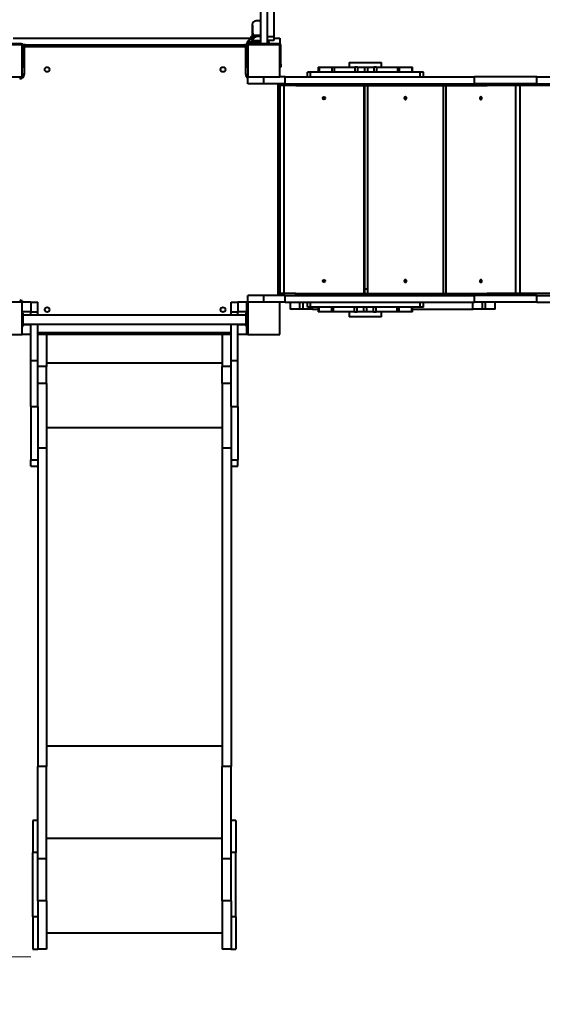
# Model space of a CAD drawing. Units: millimetres. Extents: x -2680 to 21942, y -3030 to 11722.
# Drawn here: x 8838 to 10460, y 2214 to 5274 of the extents above; entities that cross this region are included whole.
import ezdxf

# ---------------------------------------------------------------- set-up
doc = ezdxf.new("R2010")
doc.units = ezdxf.units.MM
doc.layers.add('DiKom', color=7, linetype='Continuous')
doc.styles.add('style1', font='arialbd_0.ttf', dxfattribs={"width": 0.8})
doc.dimstyles.new('1-50', dxfattribs={"dimtxt": 900, "dimasz": 300, "dimexe": 100, "dimexo": 0, "dimgap": 300, "dimtad": 1, "dimtxsty": 'style1', "dimcen": 200, "dimclrd": 7, "dimclre": 7, "dimclrt": 7, "dimadec": 1, "dimazin": 2, "dimtfac": 1, "dimtmove": 0, "dimatfit": 2, "dimfxl": 0, "dimlwd": 25, "dimlwe": 18, "dimarcsym": 0})

# ---------------------------------------------------------------- blocks, each defined once
blk = doc.blocks.new('*D0')
at = {"layer": 'Defpoints', "color": 0, "linetype": 'Continuous', "transparency": 16777216}
for p in [(14242.9, 9788.2), (215.4, 2361.9), (8872.6, 2361.9)]:
    blk.add_point(p, dxfattribs=at)
at = {"layer": 'DiKom', "color": 7, "linetype": 'Continuous', "lineweight": 18, "transparency": 16777216}
for p, q in [((14242.9, 9788.2), (115.4, 9788.2)), ((8872.6, 2361.9), (115.4, 2361.9))]:
    blk.add_line(p, q, dxfattribs=at)
at = {"layer": 'DiKom', "color": 7, "linetype": 'Continuous', "lineweight": 25, "transparency": 16777216}
blk.add_line((215.4, 9488.2), (215.4, 2661.9), dxfattribs=at)
at = {"layer": 'DiKom', "color": 7, "linetype": 'Continuous', "transparency": 16777216}
for points in [[(165.4, 9488.2), (265.4, 9488.2), (215.4, 9788.2)], [(165.4, 2661.9), (265.4, 2661.9), (215.4, 2361.9)]]:
    blk.add_solid(points, dxfattribs=at)
at = {"layer": 'DiKom', "color": 7, "linetype": 'Continuous', "lineweight": 40, "transparency": 16777216, "insert": (-544.1, 6012.6), "char_height": 900, "attachment_point": 5, "rotation": 90, "style": 'style1'}
blk.add_mtext('7400', dxfattribs=at)
blk = doc.blocks.new('*D1')
at = {"layer": 'Defpoints', "color": 0, "transparency": 16777216}
for p in [(13992.4, 11722.5), (-1329.5, 356.5), (8372.6, 356.5)]:
    blk.add_point(p, dxfattribs=at)
at = {"layer": 'DiKom', "color": 7, "lineweight": 18, "transparency": 16777216}
for p, q in [((13992.4, 11722.5), (-1429.5, 11722.5)), ((8372.6, 356.5), (-1429.5, 356.5))]:
    blk.add_line(p, q, dxfattribs=at)
at = {"layer": 'DiKom', "color": 7, "lineweight": 25, "transparency": 16777216}
blk.add_line((-1329.5, 11422.5), (-1329.5, 656.5), dxfattribs=at)
at = {"layer": 'DiKom', "color": 7, "transparency": 16777216}
for points in [[(-1379.5, 11422.5), (-1279.5, 11422.5), (-1329.5, 11722.5)], [(-1379.5, 656.5), (-1279.5, 656.5), (-1329.5, 356.5)]]:
    blk.add_solid(points, dxfattribs=at)
at = {"layer": 'DiKom', "color": 7, "lineweight": 200, "transparency": 16777216, "insert": (-2089, 5909.6), "char_height": 900, "attachment_point": 5, "rotation": 90, "style": 'style1'}
blk.add_mtext('11400', dxfattribs=at)
blk = doc.blocks.new('*D2')
at = {"layer": 'Defpoints', "color": 0, "linetype": 'Continuous', "transparency": 16777216}
for p in [(2580.6, 5895.7), (16733.2, 4652), (16733.2, -1402.9)]:
    blk.add_point(p, dxfattribs=at)
at = {"layer": 'DiKom', "color": 7, "linetype": 'Continuous', "lineweight": 18, "transparency": 16777216}
for p, q in [((2580.6, 5895.7), (2580.6, -1502.9)), ((16733.2, 4652), (16733.2, -1502.9))]:
    blk.add_line(p, q, dxfattribs=at)
at = {"layer": 'DiKom', "color": 7, "linetype": 'Continuous', "lineweight": 25, "transparency": 16777216}
blk.add_line((2880.6, -1402.9), (16433.2, -1402.9), dxfattribs=at)
at = {"layer": 'DiKom', "color": 7, "linetype": 'Continuous', "transparency": 16777216}
for points in [[(2880.6, -1352.9), (2880.6, -1452.9), (2580.6, -1402.9)], [(16433.2, -1352.9), (16433.2, -1452.9), (16733.2, -1402.9)]]:
    blk.add_solid(points, dxfattribs=at)
at = {"layer": 'DiKom', "color": 7, "linetype": 'Continuous', "lineweight": 40, "transparency": 16777216, "insert": (10646.6, -643.4), "char_height": 900, "attachment_point": 5, "style": 'style1'}
blk.add_mtext('14150', dxfattribs=at)
blk = doc.blocks.new('*D3')
at = {"layer": 'Defpoints', "color": 0, "transparency": 16777216}
for p in [(18703.5, 4393.6), (1080.6, 3109.7), (18703.5, -2929.6)]:
    blk.add_point(p, dxfattribs=at)
at = {"layer": 'DiKom', "color": 7, "lineweight": 18, "transparency": 16777216}
for p, q in [((18703.5, 4393.6), (18703.5, -3029.6)), ((1080.6, 3109.7), (1080.6, -3029.6))]:
    blk.add_line(p, q, dxfattribs=at)
at = {"layer": 'DiKom', "color": 7, "lineweight": 25, "transparency": 16777216}
blk.add_line((1380.6, -2929.6), (18403.5, -2929.6), dxfattribs=at)
at = {"layer": 'DiKom', "color": 7, "transparency": 16777216}
for points in [[(1380.6, -2879.6), (1380.6, -2979.6), (1080.6, -2929.6)], [(18403.5, -2879.6), (18403.5, -2979.6), (18703.5, -2929.6)]]:
    blk.add_solid(points, dxfattribs=at)
at = {"layer": 'DiKom', "color": 7, "lineweight": 200, "transparency": 16777216, "insert": (10574.8, -2170.1), "char_height": 900, "attachment_point": 5, "style": 'style1'}
blk.add_mtext('17600', dxfattribs=at)

msp = doc.modelspace()

# ---------------------------------------------------------------- linework, layer by layer
at = {"layer": 'DiKom', "color": 7, "linetype": 'Continuous', "lineweight": 40}
for p, q in [((9585.616, 6692.723), (9585.616, 5198.723)), ((9605.616, 5636.199), (9605.616, 5220.58)), ((9626.616, 5636.199), (9626.616, 5220.58)), ((8817.374, 5216.723), (9553.858, 5216.723)), ((9543.118, 5201.399), (9543.228, 5196.12)), ((9545.251, 5201.993), (9545.33, 5198.17)), ((9626.616, 5220.58), (9605.616, 5220.58)), ((9605.616, 5220.58), (9605.616, 5208.723)), ((9626.616, 5208.723), (9605.616, 5208.723)), ((9605.616, 5208.723), (9605.616, 5198.723)), ((9609.878, 5206.699), (9608.093, 5208.723)), ((9611.333, 5198.723), (9611.238, 5203.302)), ((9626.616, 5220.58), (9626.616, 5208.723)), ((9626.616, 5216.723), (9645.616, 5216.723)), ((9645.616, 5216.723), (9645.616, 5198.306)), ((8845.616, 5195.723), (8745.616, 5195.723)), ((8843.616, 5198.723), (8747.616, 5198.723)), ((8845.616, 5095.723), (8845.616, 5195.723)), ((8848.199, 5195.723), (9543.033, 5195.723)), ((8848.616, 5135.723), (8848.616, 5193.723)), ((8851.616, 5185.723), (8848.616, 5185.723)), ((8851.616, 5185.723), (8851.616, 5103.723)), ((8855.616, 5189.723), (8855.616, 5195.723)), ((9535.616, 5189.723), (8855.616, 5189.723)), ((9535.616, 5189.723), (9535.616, 5195.723)), ((9539.616, 5103.723), (9539.616, 5185.723)), ((9539.616, 5185.723), (9542.616, 5185.723)), ((9542.616, 5193.723), (9542.616, 5135.723)), ((9545.616, 5195.723), (9545.616, 5095.723)), ((9645.616, 5195.723), (9545.616, 5195.723)), ((9643.616, 5198.723), (9547.616, 5198.723)), ((9645.616, 5095.723), (9645.616, 5195.723)), ((9648.616, 5135.723), (9648.616, 5193.723)), ((9860.615, 5140.723), (9860.615, 5125.723)), ((9860.615, 5140.723), (9960.615, 5140.723)), ((9960.615, 5125.723), (9960.615, 5140.723)), ((8845.616, 5135.723), (8848.616, 5135.723)), ((8848.616, 5125.723), (8845.616, 5125.723)), ((8848.616, 5135.723), (8848.616, 5125.723)), ((9542.616, 5135.723), (9545.616, 5135.723)), ((9542.616, 5125.723), (9542.616, 5135.723)), ((9545.616, 5125.723), (9542.616, 5125.723)), ((9645.616, 5135.723), (9648.616, 5135.723)), ((9648.616, 5125.723), (9645.616, 5125.723)), ((9648.616, 5135.723), (9648.616, 5125.723)), ((9730.615, 5095.723), (9730.615, 5110.723)), ((9730.617, 5110.723), (9730.615, 5110.723)), ((9730.617, 5095.723), (9730.617, 5110.723)), ((9740.617, 5110.723), (9730.617, 5110.723)), ((9740.617, 5095.723), (9740.617, 5110.723)), ((10080.617, 5110.723), (9740.617, 5110.723)), ((9763.997, 5125.723), (9763.997, 5110.723)), ((9763.997, 5125.723), (9766.904, 5125.723)), ((9766.904, 5125.723), (9766.904, 5110.723)), ((9766.904, 5125.723), (9806.806, 5125.723)), ((9806.806, 5125.723), (9806.806, 5110.723)), ((9806.806, 5125.723), (9813.537, 5125.723)), ((9813.537, 5125.723), (9813.537, 5110.723)), ((9813.537, 5125.723), (9878.318, 5125.723)), ((9878.318, 5125.723), (9878.318, 5110.723)), ((9886.434, 5125.723), (9878.318, 5125.723)), ((9886.434, 5125.723), (9886.434, 5110.723)), ((9886.434, 5125.723), (9908.013, 5125.723)), ((9908.013, 5125.723), (9908.013, 5110.723)), ((9908.013, 5125.723), (9917.037, 5125.723)), ((9917.037, 5125.723), (9917.037, 5110.723)), ((9917.037, 5125.723), (9936.713, 5125.723)), ((9936.713, 5125.723), (9936.713, 5110.723)), ((9944.74, 5125.723), (9936.713, 5125.723)), ((9944.74, 5125.723), (9944.74, 5110.723)), ((9944.74, 5125.723), (10010.479, 5125.723)), ((10010.479, 5125.723), (10010.479, 5110.723)), ((10010.479, 5125.723), (10017.085, 5125.723)), ((10017.085, 5110.723), (10017.085, 5125.723)), ((10017.085, 5125.723), (10054.447, 5125.723)), ((10054.447, 5125.723), (10054.447, 5110.723)), ((10054.447, 5125.723), (10057.234, 5125.723)), ((10057.234, 5110.723), (10057.234, 5125.723)), ((10080.617, 5095.723), (10080.617, 5110.723)), ((10090.617, 5110.723), (10080.617, 5110.723)), ((10090.617, 5095.723), (10090.617, 5110.723)), ((8745.616, 5095.723), (8845.616, 5095.723)), ((8851.616, 5103.723), (8845.616, 5103.723)), ((9539.616, 5103.723), (9545.616, 5103.723)), ((9545.616, 5095.723), (9645.616, 5095.723)), ((9545.616, 5074.723), (9545.616, 5095.723)), ((9595.616, 5074.723), (9595.616, 5095.723)), ((9661.361, 5095.723), (9645.616, 5095.723)), ((9661.361, 5074.723), (9661.361, 5095.723)), ((9661.361, 5095.723), (10249.763, 5095.723)), ((10249.763, 5074.723), (10249.763, 5095.723)), ((10442.705, 5095.723), (10249.763, 5095.723)), ((10442.705, 5074.723), (10442.705, 5095.723)), ((10442.705, 5095.723), (10518.305, 5095.723)), ((9595.616, 5074.723), (9545.616, 5074.723)), ((9661.361, 5074.723), (9595.616, 5074.723)), ((9639.616, 4416.723), (9639.616, 5074.723)), ((9645.616, 5068.723), (9645.616, 5074.723)), ((9694.779, 5068.723), (9645.616, 5068.723)), ((9645.616, 5068.723), (9645.616, 4422.723)), ((9657.594, 5068.723), (9657.594, 4422.723)), ((9661.361, 5074.723), (10249.763, 5074.723)), ((9694.779, 5068.723), (9694.779, 5074.723)), ((9694.779, 5068.723), (10288.479, 5068.723)), ((9906.735, 4422.723), (9906.735, 5068.723)), ((9908.971, 4422.723), (9908.971, 5068.723)), ((9916.926, 5068.723), (9916.926, 4422.723)), ((10152.71, 4422.723), (10152.71, 5068.723)), ((10160.922, 5068.723), (10160.922, 4422.723)), ((10442.705, 5074.723), (10249.763, 5074.723)), ((10288.479, 5068.723), (10288.479, 5074.723)), ((11089.038, 5068.723), (10288.479, 5068.723)), ((10377.428, 4422.723), (10377.428, 5068.723)), ((10390.928, 4422.723), (10390.928, 5068.723)), ((10391.214, 4422.723), (10391.214, 5068.723)), ((10442.705, 5074.723), (10518.305, 5074.723)), ((9908.971, 4437.723), (9916.926, 4437.723)), ((9545.616, 4395.723), (9545.616, 4416.723)), ((9595.616, 4416.723), (9545.616, 4416.723)), ((9595.616, 4395.723), (9595.616, 4416.723)), ((9661.361, 4416.723), (9595.616, 4416.723)), ((9645.616, 4416.723), (9645.616, 4422.723)), ((9694.779, 4422.723), (9645.616, 4422.723)), ((9661.361, 4395.723), (9661.361, 4416.723)), ((9661.361, 4416.723), (10249.763, 4416.723)), ((9694.779, 4422.723), (10288.479, 4422.723)), ((9694.779, 4416.723), (9694.779, 4422.723)), ((10249.763, 4395.723), (10249.763, 4416.723)), ((10442.705, 4416.723), (10249.763, 4416.723)), ((10288.479, 4416.723), (10288.479, 4422.723)), ((11089.038, 4422.723), (10288.479, 4422.723)), ((10442.705, 4395.723), (10442.705, 4416.723)), ((10442.705, 4416.723), (10518.305, 4416.723)), ((8845.616, 4395.723), (8745.616, 4395.723)), ((8872.616, 4395.723), (8845.616, 4395.723)), ((8845.616, 4295.723), (8845.616, 4395.723)), ((8872.616, 4395.711), (8845.616, 4395.711)), ((8872.616, 4395.711), (8872.616, 4395.723)), ((8872.616, 4395.723), (8893.616, 4395.723)), ((8872.616, 4395.711), (8872.616, 4365.714)), ((8872.616, 4395.711), (8893.616, 4395.711)), ((8893.616, 4395.711), (8893.616, 4395.723)), ((8893.616, 4365.711), (8893.616, 4395.711)), ((9493.616, 4395.723), (9514.616, 4395.723)), ((9493.616, 4395.711), (9493.616, 4395.723)), ((9493.616, 4395.711), (9514.616, 4395.711)), ((9493.616, 4365.711), (9493.616, 4395.711)), ((9541.616, 4395.734), (9514.616, 4395.734)), ((9514.616, 4395.713), (9514.616, 4395.734)), ((9541.616, 4395.713), (9514.616, 4395.713)), ((9514.616, 4395.713), (9514.616, 4365.715)), ((9541.616, 4395.713), (9541.616, 4395.734)), ((9541.616, 4395.713), (9541.616, 4365.715)), ((9545.616, 4387.723), (9541.616, 4387.723)), ((9545.616, 4395.723), (9545.616, 4295.723)), ((9645.616, 4395.723), (9545.616, 4395.723)), ((9645.616, 4295.723), (9645.616, 4395.723)), ((9661.361, 4395.723), (9645.616, 4395.723)), ((9661.361, 4395.723), (10249.763, 4395.723)), ((9677.026, 4395.723), (9677.026, 4374.723)), ((9707.026, 4374.723), (9677.026, 4374.723)), ((9707.026, 4374.723), (9707.026, 4395.723)), ((9717.082, 4374.723), (9707.026, 4374.723)), ((9717.082, 4374.723), (9717.082, 4395.723)), ((9746.909, 4374.723), (9717.082, 4374.723)), ((9730.615, 4380.723), (9730.615, 4395.723)), ((9730.617, 4380.723), (9730.615, 4380.723)), ((9730.617, 4380.723), (9730.617, 4395.723)), ((9740.617, 4380.723), (9730.617, 4380.723)), ((9740.617, 4380.723), (9740.617, 4395.723)), ((10080.617, 4380.723), (9740.617, 4380.723)), ((9746.909, 4374.723), (9746.909, 4380.723)), ((9746.909, 4374.723), (9763.984, 4374.723)), ((9763.984, 4380.723), (9763.984, 4365.723)), ((9766.831, 4365.723), (9766.831, 4380.723)), ((9805.467, 4380.723), (9805.467, 4365.723)), ((9812.135, 4365.723), (9812.135, 4380.723)), ((9877.401, 4365.723), (9877.401, 4380.723)), ((9885.474, 4365.723), (9885.474, 4380.723)), ((9906.103, 4365.723), (9906.103, 4380.723)), ((9915.128, 4365.723), (9915.128, 4380.723)), ((9935.757, 4365.723), (9935.757, 4380.723)), ((9943.829, 4365.723), (9943.829, 4380.723)), ((10009.095, 4365.723), (10009.095, 4380.723)), ((10015.763, 4365.723), (10015.763, 4380.723)), ((10054.4, 4365.723), (10054.4, 4380.723)), ((10057.246, 4365.723), (10057.246, 4380.723)), ((10057.246, 4374.723), (10244.031, 4374.723)), ((10080.617, 4380.723), (10080.617, 4395.723)), ((10090.617, 4380.723), (10080.617, 4380.723)), ((10090.617, 4380.723), (10090.617, 4395.723)), ((10244.031, 4374.723), (10244.031, 4395.723)), ((10273.858, 4374.723), (10244.031, 4374.723)), ((10442.705, 4395.723), (10249.763, 4395.723)), ((10273.858, 4374.723), (10273.858, 4395.723)), ((10283.914, 4374.723), (10273.858, 4374.723)), ((10283.914, 4374.723), (10283.914, 4395.723)), ((10313.914, 4374.723), (10283.914, 4374.723)), ((10313.914, 4374.723), (10313.914, 4395.723)), ((10442.705, 4395.723), (10518.305, 4395.723)), ((8872.616, 4365.714), (8845.616, 4365.714)), ((8845.616, 4361.603), (8848.818, 4361.603)), ((8848.818, 4321.603), (8848.818, 4361.603)), ((9540.818, 4355.103), (8848.818, 4355.103)), ((8872.616, 4365.711), (8872.616, 4365.714)), ((8872.616, 4365.711), (8893.616, 4365.711)), ((8872.616, 4355.103), (8872.616, 4365.711)), ((8893.616, 4355.103), (8893.616, 4365.711)), ((9493.616, 4365.711), (9514.616, 4365.711)), ((9493.616, 4355.103), (9493.616, 4365.711)), ((9541.616, 4365.715), (9514.616, 4365.715)), ((9514.616, 4355.103), (9514.616, 4365.715)), ((9540.818, 4321.603), (9540.818, 4361.603)), ((9540.818, 4361.603), (9544.818, 4361.603)), ((9541.616, 4361.603), (9541.616, 4365.715)), ((9544.818, 4321.603), (9544.818, 4361.603)), ((9766.831, 4365.723), (9763.984, 4365.723)), ((9805.467, 4365.723), (9766.831, 4365.723)), ((9812.135, 4365.723), (9805.467, 4365.723)), ((9877.401, 4365.723), (9812.135, 4365.723)), ((9860.615, 4365.723), (9860.615, 4350.723)), ((9960.615, 4350.723), (9860.615, 4350.723)), ((9877.401, 4365.723), (9885.474, 4365.723)), ((9906.103, 4365.723), (9885.474, 4365.723)), ((9915.128, 4365.723), (9906.103, 4365.723)), ((9935.757, 4365.723), (9915.128, 4365.723)), ((9935.757, 4365.723), (9943.829, 4365.723)), ((10009.095, 4365.723), (9943.829, 4365.723)), ((9960.615, 4350.723), (9960.615, 4365.723)), ((10015.763, 4365.723), (10009.095, 4365.723)), ((10054.4, 4365.723), (10015.763, 4365.723)), ((10057.246, 4365.723), (10054.4, 4365.723)), ((8845.616, 4321.603), (8848.818, 4321.603)), ((8848.818, 4328.103), (9540.818, 4328.103)), ((8872.616, 4325.704), (8848.818, 4325.704)), ((8872.616, 4214.56), (8872.616, 4328.103)), ((8893.616, 4214.56), (8893.616, 4328.103)), ((9493.616, 4214.56), (9493.616, 4328.103)), ((9514.616, 4325.705), (9514.616, 4328.103)), ((9514.616, 4325.705), (9514.616, 4325.336)), ((9540.818, 4325.705), (9514.616, 4325.705)), ((9514.616, 4214.56), (9514.616, 4325.336)), ((9540.818, 4321.603), (9544.818, 4321.603)), ((9541.616, 4321.603), (9541.616, 4295.707)), ((8745.616, 4295.723), (8845.616, 4295.723)), ((8845.616, 4295.723), (8845.616, 4295.705)), ((8872.616, 4295.705), (8845.616, 4295.705)), ((8893.616, 4301.723), (9493.616, 4301.723)), ((8920.616, 4295.724), (8893.616, 4295.724)), ((9466.616, 4295.724), (8920.616, 4295.724)), ((8920.616, 4295.724), (8920.616, 4195.724)), ((9493.616, 4295.724), (9466.616, 4295.724)), ((9466.616, 4295.724), (9466.616, 4195.724)), ((9541.616, 4295.707), (9514.616, 4295.707)), ((9545.616, 4305.723), (9541.616, 4305.723)), ((9545.616, 4295.723), (9541.616, 4295.723)), ((9545.616, 4295.723), (9645.616, 4295.723)), ((8872.616, 4214.56), (8893.616, 4214.56)), ((8872.616, 4071.812), (8872.616, 4214.56)), ((8893.616, 4071.812), (8893.616, 4214.56)), ((8920.616, 4195.724), (8893.616, 4195.724)), ((9466.616, 4205.94), (8920.616, 4205.94)), ((8920.616, 4142.959), (8920.616, 4195.724)), ((9493.616, 4195.724), (9466.616, 4195.724)), ((9466.616, 4142.959), (9466.616, 4195.724)), ((9493.616, 4214.56), (9514.616, 4214.56)), ((9493.616, 4071.812), (9493.616, 4214.56)), ((9514.616, 4071.812), (9514.616, 4214.56)), ((8920.616, 4142.959), (8893.616, 4142.959)), ((8920.616, 4142.959), (8920.616, 3942.414)), ((9493.616, 4142.959), (9466.616, 4142.959)), ((9466.616, 4142.959), (9466.616, 3942.414)), ((8872.616, 4071.812), (8893.616, 4071.812)), ((8872.616, 4071.812), (8872.616, 3905.677)), ((8893.616, 4071.812), (8893.616, 3905.677)), ((9493.616, 4071.812), (9514.616, 4071.812)), ((9493.616, 4071.812), (9493.616, 3905.677)), ((9514.616, 4071.812), (9514.616, 3905.677)), ((9466.616, 4005.395), (8920.616, 4005.395)), ((8920.616, 3942.414), (8893.616, 3942.414)), ((8920.616, 3942.414), (8920.616, 2953.146)), ((9493.616, 3942.414), (9466.616, 3942.414)), ((9466.616, 3942.414), (9466.616, 2953.146)), ((8872.616, 3905.677), (8893.616, 3905.677)), ((8872.616, 3886.817), (8872.616, 3905.677)), ((8872.616, 3886.817), (8893.616, 3886.817)), ((8893.616, 3905.677), (8893.616, 2953.146)), ((9493.616, 3905.677), (9514.616, 3905.677)), ((9493.616, 3905.677), (9493.616, 2953.146)), ((9493.616, 3886.817), (9514.616, 3886.817)), ((9514.616, 3886.817), (9514.616, 3905.677)), ((9466.616, 3016.127), (8920.616, 3016.127)), ((8920.616, 2953.146), (8893.616, 2953.146)), ((8893.616, 2666.653), (8893.616, 2953.146)), ((8920.616, 2666.653), (8920.616, 2953.146)), ((9493.616, 2953.146), (9466.616, 2953.146)), ((9466.616, 2666.653), (9466.616, 2953.146)), ((9493.616, 2666.653), (9493.616, 2953.146)), ((8893.616, 2785.724), (8878.616, 2785.724)), ((8878.616, 2785.724), (8878.616, 2685.724)), ((9508.616, 2785.724), (9493.616, 2785.724)), ((9508.616, 2785.724), (9508.616, 2685.724)), ((9466.616, 2729.634), (8920.616, 2729.634)), ((8893.616, 2685.724), (8878.616, 2685.724)), ((8878.616, 2485.724), (8878.616, 2685.724)), ((8920.616, 2666.653), (8893.616, 2666.653)), ((8893.616, 2535.724), (8893.616, 2666.653)), ((8920.616, 2535.724), (8920.616, 2666.653)), ((9493.616, 2666.653), (9466.616, 2666.653)), ((9466.616, 2535.724), (9466.616, 2666.653)), ((9508.616, 2685.724), (9493.616, 2685.724)), ((9493.616, 2535.724), (9493.616, 2666.653)), ((9508.616, 2485.724), (9508.616, 2685.724)), ((8920.616, 2535.724), (8893.616, 2535.724)), ((8893.616, 2535.724), (8893.616, 2385.724)), ((8920.616, 2535.724), (8920.616, 2385.724)), ((9493.616, 2535.724), (9466.616, 2535.724)), ((9466.616, 2535.724), (9466.616, 2385.724)), ((9493.616, 2535.724), (9493.616, 2385.724)), ((8893.616, 2485.724), (8878.616, 2485.724)), ((8878.616, 2485.724), (8878.616, 2385.724)), ((9508.616, 2485.724), (9493.616, 2485.724)), ((9508.616, 2485.724), (9508.616, 2385.724)), ((9466.616, 2435.724), (8920.616, 2435.724)), ((8878.616, 2385.724), (8893.616, 2385.724)), ((8920.616, 2385.724), (8893.616, 2385.724)), ((9493.616, 2385.724), (9466.616, 2385.724)), ((9493.616, 2385.724), (9508.616, 2385.724))]:
    msp.add_line(p, q, dxfattribs=at)
at = {"layer": 'DiKom', "color": 7, "linetype": 'Continuous', "lineweight": 40, "flags": 128}
for points in [[(10034.818, 5025.723), (10035.93, 5025.901), (10036.943, 5026.418), (10037.768, 5027.229), (10038.33, 5028.262), (10038.58, 5029.424), (10038.496, 5030.613), (10038.085, 5031.723), (10037.384, 5032.655), (10036.455, 5033.327), (10035.38, 5033.678), (10034.256, 5033.678), (10033.181, 5033.327), (10032.252, 5032.655), (10031.551, 5031.723), (10031.14, 5030.613), (10031.056, 5029.424), (10031.306, 5028.262), (10031.869, 5027.229), (10032.693, 5026.418), (10033.706, 5025.901), (10034.818, 5025.723)], [(10269.175, 5025.723), (10270.196, 5025.901), (10271.127, 5026.418), (10271.884, 5027.229), (10272.4, 5028.262), (10272.63, 5029.424), (10272.553, 5030.613), (10272.175, 5031.723), (10271.531, 5032.655), (10270.678, 5033.327), (10269.692, 5033.678), (10268.659, 5033.678), (10267.672, 5033.327), (10266.819, 5032.655), (10266.175, 5031.723), (10265.798, 5030.613), (10265.721, 5029.424), (10265.951, 5028.262), (10266.467, 5027.229), (10267.224, 5026.418), (10268.154, 5025.901), (10269.175, 5025.723)], [(10034.818, 4457.723), (10035.93, 4457.901), (10036.943, 4458.418), (10037.768, 4459.229), (10038.33, 4460.262), (10038.58, 4461.424), (10038.496, 4462.613), (10038.085, 4463.723), (10037.384, 4464.655), (10036.455, 4465.327), (10035.38, 4465.679), (10034.256, 4465.679), (10033.181, 4465.327), (10032.252, 4464.655), (10031.551, 4463.723), (10031.14, 4462.613), (10031.056, 4461.424), (10031.306, 4460.262), (10031.869, 4459.229), (10032.693, 4458.418), (10033.706, 4457.901), (10034.818, 4457.723)], [(10269.175, 4457.723), (10270.196, 4457.901), (10271.127, 4458.418), (10271.884, 4459.229), (10272.4, 4460.262), (10272.63, 4461.424), (10272.553, 4462.613), (10272.175, 4463.723), (10271.531, 4464.655), (10270.678, 4465.327), (10269.692, 4465.679), (10268.659, 4465.679), (10267.672, 4465.327), (10266.819, 4464.655), (10266.175, 4463.723), (10265.798, 4462.613), (10265.721, 4461.424), (10265.951, 4460.262), (10266.467, 4459.229), (10267.224, 4458.418), (10268.154, 4457.901), (10269.175, 4457.723)]]:
    msp.add_lwpolyline(points, dxfattribs=at)
at = {"layer": 'DiKom', "color": 7, "linetype": 'Continuous', "lineweight": 40}
for centre, radius in [((8922.616, 5118.723), 7.5), ((9468.616, 5118.723), 7.5), ((9782.167, 5029.714), 3.99), ((9782.167, 4461.714), 3.99), ((8922.616, 4372.723), 7.5), ((9468.616, 4372.723), 7.5)]:
    msp.add_circle(centre, radius, dxfattribs=at)
for centre, radius, start, end in [((8843.616, 5193.723), 5, 0, 90), ((8855.616, 5185.723), 10, 90, 134.427004), ((8855.616, 5185.723), 4, 90, 180), ((9535.616, 5185.723), 10, 45.572996, 90), ((9535.616, 5185.723), 4, 0, 90), ((9547.616, 5193.723), 5, 90, 180), ((9643.616, 5193.723), 5, 0, 90), ((8837.616, 5103.723), 14, 270, 0), ((9553.616, 5103.723), 14, 180, 235.150095), ((9784.415, 5029.723), 4.003, 106.435836, 253.564164), ((9784.415, 4461.723), 4.003, 106.435335, 253.564665), ((8837.616, 4387.723), 14, 34.849905, 90), ((9553.616, 4387.723), 14, 124.849905, 148.997281), ((9535.616, 4305.723), 10, 306.869898, 0)]:
    msp.add_arc(centre, radius, start, end, dxfattribs=at)
for points, knots in [([(9585.616, 5268.281), (9585.592, 5268.295), (9584.693, 5268.826), (9582.799, 5269.371), (9579.373, 5270.166), (9576.088, 5270.327), (9573.017, 5270.057), (9570.929, 5269.679), (9568.924, 5269.128), (9566.698, 5268.281), (9564.169, 5266.905), (9561.664, 5264.764), (9559.775, 5261.906), (9559.563, 5259.811), (9559.459, 5258.788)], [0, 0, 0, 0, 0.00257887, 0.09804508, 0.17875078, 0.32678671, 0.39656905, 0.46167032, 0.5213146, 0.58720006, 0.68040353, 0.78809703, 0.89652319, 1, 1, 1, 1]), ([(9559.515, 5259.438), (9559.48, 5259.318), (9559.413, 5259.088), (9559.34, 5257.743), (9559.289, 5255.9), (9559.258, 5253.697), (9559.241, 5251.314), (9559.235, 5248.891), (9559.238, 5246.538), (9559.245, 5244.336), (9559.256, 5242.341), (9559.269, 5240.43), (9559.285, 5238.322), (9559.313, 5235.331), (9559.36, 5231.098), (9559.411, 5227.037), (9559.453, 5224.332), (9559.462, 5223.706)], [0, 0, 0, 0, 0.11756787, 0.22557313, 0.32310905, 0.40998864, 0.48640105, 0.55289462, 0.61018308, 0.65896355, 0.69995279, 0.73386689, 0.77082929, 0.81721573, 0.89103065, 0.9747743, 1, 1, 1, 1]), ([(9559.537, 5258.42), (9559.57, 5258.361), (9559.636, 5258.243), (9559.751, 5257.087), (9559.87, 5255.397), (9559.986, 5253.33), (9560.096, 5251.068), (9560.198, 5248.747), (9560.289, 5246.481), (9560.37, 5244.349), (9560.44, 5242.41), (9560.505, 5240.546), (9560.575, 5238.479), (9560.658, 5235.893), (9560.757, 5232.655), (9560.871, 5228.745), (9560.952, 5225.835), (9560.996, 5224.165), (9560.998, 5224.096)], [0, 0, 0, 0, 0.10981759, 0.21852854, 0.31677265, 0.40434052, 0.48140323, 0.54849766, 0.60633255, 0.65560012, 0.69701545, 0.73129278, 0.76866055, 0.81556237, 0.87044426, 0.93159562, 0.99718158, 1, 1, 1, 1]), ([(9544.333, 5204.839), (9544.298, 5204.803), (9544.046, 5204.535), (9543.626, 5203.829), (9543.242, 5202.75), (9543.071, 5201.892), (9543.131, 5201.443), (9543.138, 5201.393)], [0, 0, 0, 0, 0.04775901, 0.34938674, 0.6540539, 0.96163028, 1, 1, 1, 1]), ([(9545.276, 5202.386), (9545.018, 5202.323), (9544.039, 5202.082), (9543.273, 5201.733), (9543.223, 5201.5), (9543.202, 5201.401)], [0, 0, 0, 0, 0.17123289, 0.64976448, 1, 1, 1, 1]), ([(9544.38, 5204.793), (9544.346, 5204.783), (9544.195, 5204.74), (9544.593, 5204.59), (9545.488, 5204.402), (9545.793, 5204.337)], [0, 0, 0, 0, 0.15760729, 0.71275296, 1, 1, 1, 1]), ([(9559.461, 5223.709), (9556.718, 5220.288), (9551.599, 5213.903), (9546.629, 5207.716), (9544.321, 5204.843)], [0, 0, 0, 0, 0.53570298, 1, 1, 1, 1]), ([(9546.394, 5205.318), (9546.247, 5205.129), (9545.888, 5204.67), (9545.479, 5203.712), (9545.24, 5202.76), (9545.276, 5202.175), (9545.288, 5201.992)], [0, 0, 0, 0, 0.22003744, 0.53526134, 0.8541663, 1, 1, 1, 1]), ([(9585.616, 5201.445), (9585.226, 5201.434), (9583.033, 5201.372), (9579.086, 5201.286), (9573.762, 5201.184), (9568.527, 5201.108), (9563.37, 5201.058), (9558.589, 5201.045), (9554.404, 5201.073), (9550.864, 5201.153), (9548.114, 5201.289), (9546.244, 5201.5), (9545.298, 5201.731), (9545.348, 5201.928), (9545.365, 5201.995)], [0, 0, 0, 0, 0.02055267, 0.11571701, 0.19792431, 0.29043091, 0.38561956, 0.47815193, 0.57337063, 0.66599065, 0.76130261, 0.85428178, 0.94998052, 1, 1, 1, 1]), ([(9560.998, 5224.099), (9558.355, 5220.703), (9553.41, 5214.349), (9548.61, 5208.195), (9546.376, 5205.33)], [0, 0, 0, 0, 0.53450925, 1, 1, 1, 1]), ([(9546.399, 5205.314), (9546.502, 5205.361), (9546.713, 5205.455), (9548.082, 5205.494), (9550.142, 5205.511), (9552.931, 5205.526), (9556.313, 5205.548), (9560.256, 5205.587), (9564.628, 5205.642), (9569.349, 5205.714), (9574.083, 5205.797), (9578.893, 5205.892), (9582.723, 5205.974), (9584.974, 5206.029), (9585.616, 5206.045)], [0, 0, 0, 0, 0.08812061, 0.17951479, 0.27090365, 0.36013521, 0.44935562, 0.53752444, 0.62568339, 0.71331632, 0.80094428, 0.87757645, 0.96507547, 1, 1, 1, 1]), ([(9585.616, 5207.964), (9584.618, 5207.889), (9582.614, 5207.74), (9579.399, 5207.616), (9576.159, 5207.563), (9572.943, 5207.594), (9569.902, 5207.711), (9567.061, 5207.924), (9564.546, 5208.241), (9562.38, 5208.68), (9560.655, 5209.25), (9559.386, 5209.975), (9558.619, 5210.865), (9558.359, 5211.943), (9558.554, 5212.89), (9559.003, 5213.957), (9559.745, 5215.155), (9561.307, 5216.898), (9563.464, 5218.717), (9565.988, 5220.315), (9568.702, 5221.583), (9571.426, 5222.496), (9574.406, 5223.119), (9577.372, 5223.376), (9580.255, 5223.307), (9582.879, 5222.949), (9584.686, 5222.577), (9585.532, 5222.287), (9585.616, 5222.258)], [0, 0, 0, 0, 0.04019314, 0.08068475, 0.12230705, 0.16270805, 0.20423468, 0.24456211, 0.28601036, 0.32629229, 0.3676971, 0.40807963, 0.44959463, 0.49070949, 0.53297034, 0.54425962, 0.58990457, 0.63687048, 0.68633269, 0.7373168, 0.77582852, 0.81529859, 0.8540622, 0.89419833, 0.92809984, 0.96295198, 0.99631066, 1, 1, 1, 1]), ([(9560.724, 5223.748), (9560.348, 5223.738), (9559.626, 5223.719), (9559.56, 5223.714), (9559.529, 5223.711)], [0, 0, 0, 0, 0.5213644, 1, 1, 1, 1]), ([(9585.616, 5224.635), (9585.084, 5224.625), (9583.672, 5224.597), (9581.233, 5224.548), (9578.388, 5224.49), (9575.528, 5224.43), (9572.702, 5224.371), (9569.953, 5224.312), (9567.339, 5224.255), (9564.961, 5224.202), (9562.934, 5224.154), (9561.562, 5224.12), (9560.928, 5224.101), (9561.039, 5224.101), (9561.053, 5224.101)], [0, 0, 0, 0, 0.05637536, 0.14962752, 0.24241741, 0.33563342, 0.42814857, 0.5205726, 0.61386446, 0.70685821, 0.80002484, 0.89330884, 0.98652716, 1, 1, 1, 1]), ([(9585.616, 5220.005), (9585.216, 5220.17), (9584.165, 5220.604), (9582.263, 5221.101), (9579.974, 5221.452), (9577.52, 5221.536), (9574.995, 5221.294), (9573.275, 5220.905), (9571.605, 5220.402), (9569.982, 5219.779), (9567.663, 5218.539), (9565.507, 5216.964), (9563.674, 5215.181), (9562.327, 5213.458), (9561.666, 5212.261), (9561.274, 5211.199), (9561.087, 5210.599), (9561.166, 5210.199), (9561.174, 5210.162)], [0, 0, 0, 0, 0.03842453, 0.10107784, 0.16427425, 0.22743868, 0.29766382, 0.36793591, 0.37260536, 0.44537896, 0.51823462, 0.6142438, 0.71033939, 0.8001222, 0.88986991, 0.91172009, 0.9918956, 1, 1, 1, 1]), ([(9585.616, 5208.143), (9585.445, 5208.126), (9584.569, 5208.038), (9582.861, 5207.926), (9580.531, 5207.809), (9578.142, 5207.743), (9575.755, 5207.723), (9573.409, 5207.752), (9571.155, 5207.832), (9569.033, 5207.965), (9567.089, 5208.154), (9565.368, 5208.397), (9563.912, 5208.692), (9562.748, 5209.029), (9561.915, 5209.379), (9561.411, 5209.701), (9561.194, 5209.947), (9561.169, 5209.985), (9561.162, 5210.103), (9561.158, 5210.159)], [0, 0, 0, 0, 0.01560941, 0.07993347, 0.14445945, 0.20901448, 0.27408894, 0.33854724, 0.40324922, 0.46741893, 0.53106409, 0.59421156, 0.6553294, 0.71585823, 0.77384904, 0.82931732, 0.88636734, 0.94585095, 1, 1, 1, 1]), ([(9605.616, 5206.642), (9606.019, 5206.657), (9607.302, 5206.704), (9608.693, 5206.743), (9609.749, 5206.753), (9609.802, 5206.669), (9609.822, 5206.637)], [0, 0, 0, 0, 0.14566738, 0.46316047, 0.78981441, 1, 1, 1, 1]), ([(9611.163, 5203.301), (9611.187, 5203.275), (9611.326, 5203.121), (9610.678, 5202.886), (9609.107, 5202.595), (9607.356, 5202.399), (9605.925, 5202.301), (9605.616, 5202.28)], [0, 0, 0, 0, 0.05891701, 0.34876157, 0.63044333, 0.92027208, 1, 1, 1, 1]), ([(9611.195, 5203.302), (9611.197, 5203.536), (9611.201, 5204.167), (9610.898, 5205.117), (9610.433, 5206.036), (9610.051, 5206.482), (9609.879, 5206.683)], [0, 0, 0, 0, 0.1791982, 0.48243868, 0.766762, 1, 1, 1, 1])]:
    msp.add_open_spline(points, degree=3, knots=knots, dxfattribs=at)

# ---------------------------------------------------------------- dimensions: what is measured, and where the dimension line sits
at = {"layer": 'DiKom', "color": 3, "lineweight": 200}
dim = msp.add_linear_dim(base=(-1329.511, 356.474), p1=(13992.354, 11722.494), p2=(8372.611, 356.474), angle=90, text='11400', dimstyle='1-50', dxfattribs=at)
dim.commit()
dim.dimension.update_dxf_attribs({"geometry": '*D1', "text_midpoint": (-1329.511, 5909.56), "dimtype": 160})
at = {"layer": 'DiKom', "color": 7, "linetype": 'Continuous', "lineweight": 40}
dim = msp.add_linear_dim(base=(215.411, 2361.908), p1=(14242.929, 9788.172), p2=(8872.611, 2361.908), angle=90, text='7400', dimstyle='1-50', dxfattribs=at)
dim.commit()
dim.dimension.update_dxf_attribs({"geometry": '*D0', "text_midpoint": (215.411, 6012.556), "dimtype": 160})
dim = msp.add_linear_dim(base=(16733.174, -1402.905), p1=(2580.631, 5895.723), p2=(16733.174, 4651.987), text='14150', dimstyle='1-50', dxfattribs=at)
dim.commit()
dim.dimension.update_dxf_attribs({"geometry": '*D2', "text_midpoint": (10646.581, -1402.905), "dimtype": 160})
at = {"layer": 'DiKom', "color": 3, "lineweight": 200}
dim = msp.add_linear_dim(base=(18703.452, -2929.635), p1=(1080.631, 3109.657), p2=(18703.452, 4393.586), text='17600', dimstyle='1-50', dxfattribs=at)
dim.commit()
dim.dimension.update_dxf_attribs({"geometry": '*D3', "text_midpoint": (10574.784, -2929.635), "dimtype": 160})

doc.saveas('drawing.dxf')
